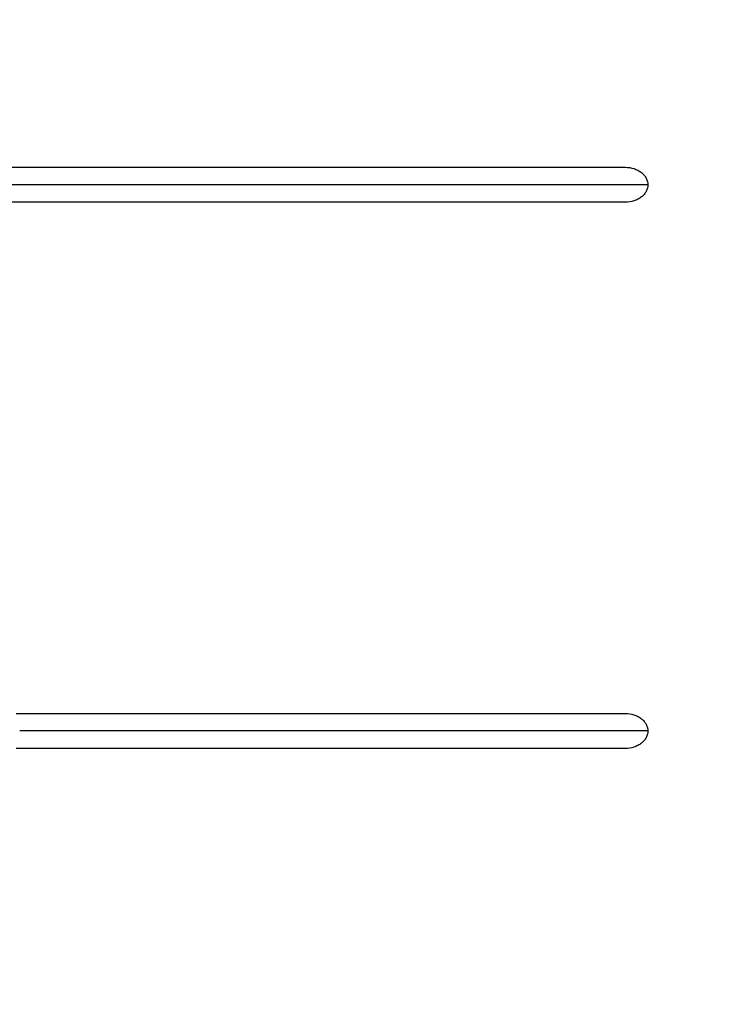
# Model space of a CAD drawing. Units: millimetres. Extents: x -5.1 to 7.5, y 0 to 13.7.
# Drawn here: x 5.8 to 6.1, y 4.1 to 4.6 of the extents above; entities that cross this region are included whole.
import ezdxf

# ---------------------------------------------------------------- set-up
doc = ezdxf.new("R2010")
doc.units = ezdxf.units.MM
doc.layers.add('DIASTASEIS', color=253, linetype='Continuous', lineweight=5)
doc.layers.add('Make2D$Visible$Curves', color=7, linetype='Continuous')
doc.layers.add('Make2D$Visible$Tangents', color=8, linetype='Continuous')
doc.styles.get("Standard").update_dxf_attribs({"font": 'ARIALN.TTF'})
doc.dimstyles.new('STANDARD_ACAD', dxfattribs={"dimtxt": 0.18, "dimasz": 0.18, "dimexe": 0.18, "dimexo": 0.0625, "dimgap": 0.09, "dimtad": 0, "dimtih": 1, "dimtoh": 1, "dimdec": 4, "dimzin": 0, "dimdsep": 46, "dimtxsty": 'Standard', "dimcen": 0.09, "dimadec": 0, "dimazin": 0, "dimtfac": 1, "dimtdec": 4, "dimtofl": 0, "dimtmove": 0, "dimatfit": 3, "dimfxl": 1, "dimtolj": 1, "dimtzin": 0, "dimarcsym": 0})

# ---------------------------------------------------------------- blocks, each defined once
blk = doc.blocks.new('*D67')
at = {"layer": 'Defpoints', "color": 0}
for p in [(3.99734, 5.22113), (4.19868, 2), (6.29733, 2)]:
    blk.add_point(p, dxfattribs=at)
at = {"layer": 'DIASTASEIS', "color": 0, "lineweight": -2}
for p, q in [((4.05984, 5.22113), (6.47733, 5.22113)), ((6.29733, 5.04113), (6.29733, 3.79247)), ((6.29733, 2.18), (6.29733, 3.42866)), ((4.26118, 2), (6.47733, 2))]:
    blk.add_line(p, q, dxfattribs=at)
at = {"layer": 'DIASTASEIS', "color": 0}
for points in [[(6.32733, 5.04113), (6.26733, 5.04113), (6.29733, 5.22113)], [(6.26733, 2.18), (6.32733, 2.18), (6.29733, 2)]]:
    blk.add_solid(points, dxfattribs=at)
at = {"layer": 'DIASTASEIS', "color": 0, "insert": (6.29733, 3.61057), "char_height": 0.18, "attachment_point": 5}
blk.add_mtext('\\A1;\\A1;3.20', dxfattribs=at)
blk = doc.blocks.new('*D69')
at = {"layer": 'Defpoints', "color": 0}
for p in [(0.81916, 7.03494), (7.50171, 4.70867), (0.81916, 4.26956)]:
    blk.add_point(p, dxfattribs=at)
at = {"layer": 'DIASTASEIS', "color": 0, "lineweight": -2}
for p, q in [((0.81916, 4.33206), (0.81916, 7.21494)), ((7.50171, 4.77117), (7.50171, 7.21494)), ((0.99916, 7.03494), (3.87853, 7.03494)), ((7.32171, 7.03494), (4.44235, 7.03494))]:
    blk.add_line(p, q, dxfattribs=at)
at = {"layer": 'DIASTASEIS', "color": 0}
for points in [[(0.99916, 7.06494), (0.99916, 7.00494), (0.81916, 7.03494)], [(7.32171, 7.00494), (7.32171, 7.06494), (7.50171, 7.03494)]]:
    blk.add_solid(points, dxfattribs=at)
at = {"layer": 'DIASTASEIS', "color": 0, "insert": (4.16044, 7.03494), "char_height": 0.18, "attachment_point": 5}
blk.add_mtext('\\A1;\\A1;6.70', dxfattribs=at)
blk = doc.blocks.new('KATOPSH_S085')
at = {"layer": 'Make2D$Visible$Curves', "color": 0, "lineweight": -3}
for points in [[(1757.20328, 6929.2565), (1757.34932, 6929.2565), (1757.49537, 6929.2565)], [(1757.49537, 6929.2405), (1757.34932, 6929.2405), (1757.20328, 6929.2405)], [(1757.21654, 6929.0065), (1757.35595, 6929.0065), (1757.49537, 6929.0065)], [(1757.49537, 6928.9905), (1757.35595, 6928.9905), (1757.21654, 6928.9905)]]:
    blk.add_open_spline(points, degree=2, dxfattribs=at)
for points, knots in [([(1757.49537, 6929.2565), (1757.49668, 6929.2565), (1757.49799, 6929.2563), (1757.49987, 6929.2557), (1757.50048, 6929.25545), (1757.50164, 6929.25484), (1757.5022, 6929.25448), (1757.50271, 6929.25407), (1757.50314, 6929.25372), (1757.50355, 6929.25333), (1757.50427, 6929.25247), (1757.50458, 6929.252), (1757.5051, 6929.251), (1757.5053, 6929.25047), (1757.50553, 6929.24946), (1757.50559, 6929.24898), (1757.50559, 6929.2485)], [14.653256, 14.653256, 14.653256, 14.653256, 18.599601, 18.599601, 20.577268, 20.577268, 22.555265, 22.555265, 22.555265, 24.237937, 24.237937, 25.921998, 25.921998, 27.613449, 27.613449, 29.054854, 29.054854, 29.054854, 29.054854]), ([(1757.50559, 6929.2485), (1757.50559, 6929.24802), (1757.50553, 6929.24755), (1757.5053, 6929.24653), (1757.5051, 6929.246), (1757.50458, 6929.245), (1757.50427, 6929.24454), (1757.50355, 6929.24368), (1757.50314, 6929.24329), (1757.50271, 6929.24293), (1757.5022, 6929.24252), (1757.50164, 6929.24216), (1757.50048, 6929.24155), (1757.49987, 6929.2413), (1757.49799, 6929.2407), (1757.49668, 6929.2405), (1757.49537, 6929.2405)], [0.251658, 0.251658, 0.251658, 0.251658, 1.693064, 1.693064, 3.384515, 3.384515, 5.068575, 5.068575, 6.751248, 6.751248, 6.751248, 8.729244, 8.729244, 10.706911, 10.706911, 14.653256, 14.653256, 14.653256, 14.653256]), ([(1757.49537, 6929.0065), (1757.49668, 6929.0065), (1757.49799, 6929.0063), (1757.49987, 6929.0057), (1757.50048, 6929.00545), (1757.50164, 6929.00484), (1757.5022, 6929.00448), (1757.50271, 6929.00407), (1757.50314, 6929.00372), (1757.50355, 6929.00333), (1757.50427, 6929.00247), (1757.50458, 6929.002), (1757.5051, 6929.001), (1757.5053, 6929.00047), (1757.50553, 6928.99946), (1757.50559, 6928.99898), (1757.50559, 6928.9985)], [14.653256, 14.653256, 14.653256, 14.653256, 18.599601, 18.599601, 20.577268, 20.577268, 22.555265, 22.555265, 22.555265, 24.237937, 24.237937, 25.921998, 25.921998, 27.613449, 27.613449, 29.054854, 29.054854, 29.054854, 29.054854]), ([(1757.50559, 6928.9985), (1757.50559, 6928.99802), (1757.50553, 6928.99755), (1757.5053, 6928.99653), (1757.5051, 6928.996), (1757.50458, 6928.995), (1757.50427, 6928.99454), (1757.50355, 6928.99368), (1757.50314, 6928.99329), (1757.50271, 6928.99293), (1757.5022, 6928.99252), (1757.50164, 6928.99216), (1757.50048, 6928.99155), (1757.49987, 6928.9913), (1757.49799, 6928.9907), (1757.49668, 6928.9905), (1757.49537, 6928.9905)], [0.251658, 0.251658, 0.251658, 0.251658, 1.693064, 1.693064, 3.384515, 3.384515, 5.068575, 5.068575, 6.751248, 6.751248, 6.751248, 8.729244, 8.729244, 10.706911, 10.706911, 14.653256, 14.653256, 14.653256, 14.653256])]:
    blk.add_open_spline(points, degree=3, knots=knots, dxfattribs=at)
at = {"layer": 'Make2D$Visible$Tangents', "color": 0, "lineweight": -3}
for points in [[(1757.50559, 6929.2485), (1757.35532, 6929.2485), (1757.20505, 6929.2485)], [(1757.50559, 6928.9985), (1757.36187, 6928.9985), (1757.21815, 6928.9985)]]:
    blk.add_open_spline(points, degree=2, dxfattribs=at)
blk = doc.blocks.new('s085-')
at = {"color": 0}
blk.add_blockref('KATOPSH_S085', (0, 0), dxfattribs=at)

msp = doc.modelspace()

# ---------------------------------------------------------------- block references
msp.add_blockref('s085-', (-1751.44461, -6924.77399))

# ---------------------------------------------------------------- dimensions: what is measured, and where the dimension line sits
at = {"layer": 'DIASTASEIS'}
dim = msp.add_linear_dim(base=(0.81916, 7.03494), p1=(7.50171, 4.70867), p2=(0.81916, 4.26956), text='\\A1;<>0', dimstyle='STANDARD_ACAD', override={"dimdec": 1, "dimtxsty": 'Standard', "dimtmove": 2}, dxfattribs=at)
dim.commit()
dim.dimension.update_dxf_attribs({"geometry": '*D69', "text_midpoint": (4.16044, 7.03494)})
dim = msp.add_linear_dim(base=(6.29733, 2), p1=(3.99734, 5.22113), p2=(4.19868, 2), angle=90, text='\\A1;<>0', dimstyle='STANDARD_ACAD', override={"dimdec": 1, "dimtxsty": 'Standard', "dimtmove": 2}, dxfattribs=at)
dim.commit()
dim.dimension.update_dxf_attribs({"geometry": '*D67', "text_midpoint": (6.29733, 3.61057)})

doc.saveas('drawing.dxf')
